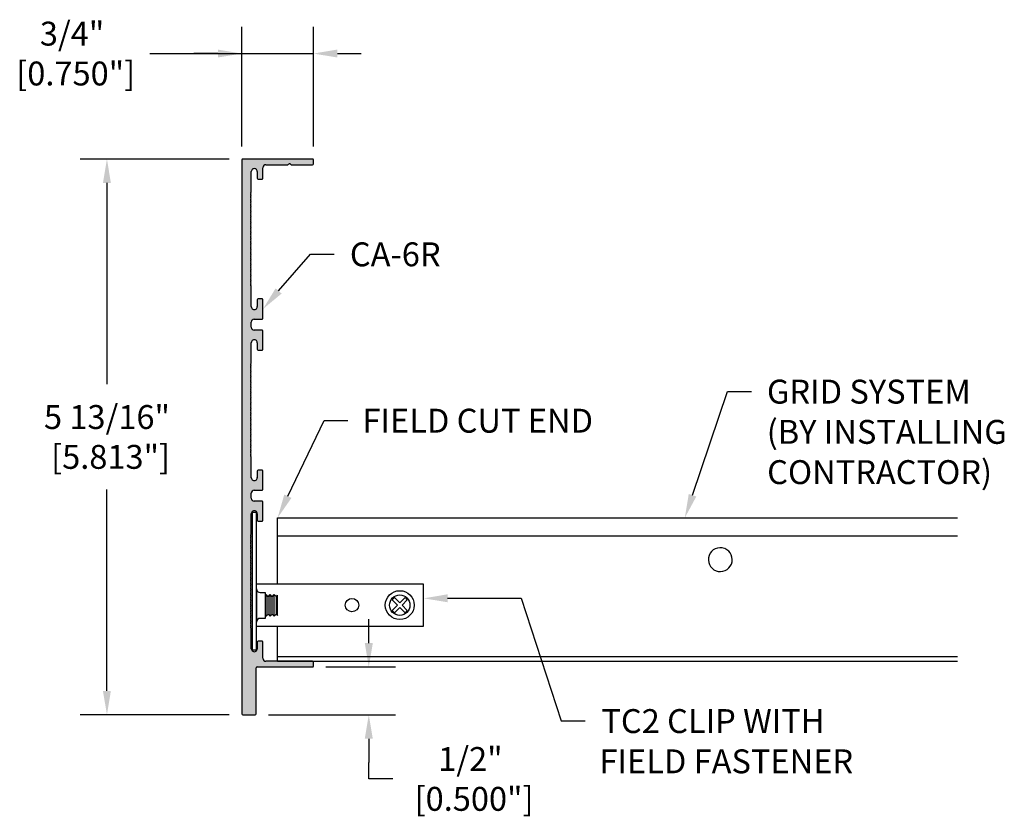
# Model space of a CAD drawing. Units: inches. Extents: x 38.4 to 64.4, y 7.3 to 21.4.
# Drawn here: x 38.4 to 48.7, y 9.4 to 17.7 of the extents above; entities that cross this region are included whole.
import ezdxf

# ---------------------------------------------------------------- set-up
doc = ezdxf.new("R2010")
doc.units = ezdxf.units.IN
doc.header["$MEASUREMENT"] = 0
doc.layers.get('0').update_dxf_attribs({"linetype": 'CONTINUOUS'})
for name, color, linetype in [('DETAIL', 1, 'CONTINUOUS'), ('DIM', 1, 'CONTINUOUS'), ('GRID', 2, 'CONTINUOUS'), ('HATCH', 2, 'CONTINUOUS')]:
    doc.layers.add(name, color=color, linetype=linetype)
doc.styles.add('STD', font='arial_0.ttf')

msp = doc.modelspace()

# ---------------------------------------------------------------- hatches: boundary and pattern name
at = {"layer": 'HATCH'}
h = msp.add_hatch(color=256, dxfattribs=at)
h.dxf.hatch_style = 1
h.paths.add_polyline_path([(40.835, 14.543, -0.414214), (40.866, 14.574), (40.947, 14.574, 0.414214), (40.957, 14.584), (40.957, 14.775, 0.414214), (40.947, 14.785), (40.907, 14.785, 0.414214), (40.897, 14.775), (40.897, 14.706, -1), (40.835, 14.705), (40.835, 14.921), (40.825, 14.927), (40.825, 14.95), (40.835, 14.955), (40.825, 14.961), (40.825, 14.984), (40.835, 14.99), (40.825, 14.996), (40.825, 15.019), (40.835, 15.025), (40.825, 15.03), (40.825, 15.054), (40.835, 15.059), (40.825, 15.065), (40.825, 15.088), (40.835, 15.094), (40.825, 15.1), (40.825, 15.123), (40.835, 15.129), (40.825, 15.134), (40.835, 15.14), (40.825, 15.146), (40.835, 15.152), (40.825, 15.157), (40.825, 15.181), (40.835, 15.186), (40.825, 15.192), (40.835, 15.198), (40.825, 15.204), (40.835, 15.209), (40.825, 15.215), (40.835, 15.221), (40.825, 15.227), (40.835, 15.233), (40.825, 15.238), (40.835, 15.244), (40.825, 15.25), (40.835, 15.256), (40.825, 15.261), (40.825, 15.285), (40.835, 15.29), (40.825, 15.296), (40.835, 15.302), (40.825, 15.308), (40.835, 15.313), (40.825, 15.319), (40.835, 15.325), (40.825, 15.331), (40.835, 15.336), (40.825, 15.342), (40.835, 15.348), (40.825, 15.354), (40.835, 15.36), (40.825, 15.365), (40.825, 15.388), (40.835, 15.394), (40.825, 15.4), (40.825, 15.423), (40.835, 15.429), (40.825, 15.435), (40.835, 15.44), (40.825, 15.446), (40.825, 15.469), (40.835, 15.475), (40.825, 15.481), (40.825, 15.504), (40.835, 15.51), (40.825, 15.515), (40.825, 15.539), (40.835, 15.544), (40.825, 15.55), (40.825, 15.573), (40.835, 15.579), (40.825, 15.585), (40.825, 15.608), (40.835, 15.614), (40.825, 15.619), (40.825, 15.642), (40.835, 15.648), (40.825, 15.654), (40.835, 15.66), (40.825, 15.666), (40.835, 15.671), (40.825, 15.677), (40.825, 15.7), (40.835, 15.706), (40.825, 15.712), (40.835, 15.718), (40.825, 15.723), (40.835, 15.729), (40.825, 15.735), (40.835, 15.741), (40.825, 15.746), (40.825, 15.769), (40.835, 15.775), (40.825, 15.781), (40.835, 15.787), (40.825, 15.793), (40.835, 15.798), (40.825, 15.804), (40.835, 15.81), (40.825, 15.816), (40.835, 15.821), (40.825, 15.827), (40.835, 15.833), (40.825, 15.839), (40.825, 15.862), (40.835, 15.868), (40.825, 15.873), (40.835, 15.879), (40.825, 15.885), (40.835, 15.891), (40.825, 15.897), (40.835, 15.902), (40.835, 16.117, -1), (40.897, 16.118), (40.897, 16.049, 0.414214), (40.907, 16.039), (40.947, 16.039, 0.414214), (40.957, 16.049), (40.957, 16.158, -0.414214), (40.988, 16.189), (41.217, 16.189, 0.267949), (41.226, 16.194, -0.57735), (41.243, 16.194, 0.267949), (41.252, 16.189), (41.475, 16.189, 0.414214), (41.485, 16.199), (41.485, 16.239, 0.414214), (41.475, 16.249), (40.745, 16.249, 0.414214), (40.735, 16.239), (40.735, 10.446, 0.414214), (40.745, 10.436), (40.875, 10.436, 0.414214), (40.885, 10.446), (40.885, 10.926, -0.414214), (40.895, 10.936), (41.475, 10.936, 0.414214), (41.485, 10.946), (41.485, 10.986, 0.414214), (41.475, 10.996), (40.988, 10.996, -0.414214), (40.957, 11.027), (40.957, 11.196, 0.414214), (40.947, 11.206), (40.907, 11.206, 0.414214), (40.897, 11.196), (40.897, 11.127, -1), (40.835, 11.127), (40.835, 11.342), (40.825, 11.348), (40.825, 11.371), (40.835, 11.377), (40.825, 11.383), (40.825, 11.406), (40.835, 11.412), (40.825, 11.417), (40.825, 11.44), (40.835, 11.446), (40.825, 11.452), (40.825, 11.475), (40.835, 11.481), (40.825, 11.487), (40.825, 11.51), (40.835, 11.516), (40.825, 11.521), (40.825, 11.544), (40.835, 11.55), (40.825, 11.556), (40.835, 11.562), (40.825, 11.567), (40.835, 11.573), (40.825, 11.579), (40.825, 11.602), (40.835, 11.608), (40.825, 11.614), (40.835, 11.619), (40.825, 11.625), (40.835, 11.631), (40.825, 11.637), (40.835, 11.643), (40.825, 11.648), (40.835, 11.654), (40.825, 11.66), (40.835, 11.666), (40.825, 11.671), (40.835, 11.677), (40.825, 11.683), (40.825, 11.706), (40.835, 11.712), (40.825, 11.718), (40.835, 11.723), (40.825, 11.729), (40.835, 11.735), (40.825, 11.741), (40.835, 11.746), (40.825, 11.752), (40.835, 11.758), (40.825, 11.764), (40.835, 11.77), (40.825, 11.775), (40.835, 11.781), (40.825, 11.787), (40.825, 11.81), (40.835, 11.816), (40.825, 11.822), (40.825, 11.845), (40.835, 11.85), (40.825, 11.856), (40.835, 11.862), (40.825, 11.868), (40.825, 11.891), (40.835, 11.897), (40.825, 11.902), (40.825, 11.925), (40.835, 11.931), (40.825, 11.937), (40.825, 11.96), (40.835, 11.966), (40.825, 11.972), (40.825, 11.995), (40.835, 12.001), (40.825, 12.006), (40.825, 12.029), (40.835, 12.035), (40.825, 12.041), (40.825, 12.064), (40.835, 12.07), (40.825, 12.076), (40.835, 12.081), (40.825, 12.087), (40.835, 12.093), (40.825, 12.099), (40.825, 12.122), (40.835, 12.128), (40.825, 12.133), (40.835, 12.139), (40.825, 12.145), (40.835, 12.151), (40.825, 12.156), (40.835, 12.162), (40.825, 12.168), (40.825, 12.191), (40.835, 12.197), (40.825, 12.203), (40.835, 12.208), (40.825, 12.214), (40.835, 12.22), (40.825, 12.226), (40.835, 12.231), (40.825, 12.237), (40.835, 12.243), (40.825, 12.249), (40.835, 12.255), (40.825, 12.26), (40.825, 12.283), (40.835, 12.289), (40.825, 12.295), (40.835, 12.301), (40.825, 12.307), (40.835, 12.312), (40.825, 12.318), (40.835, 12.324), (40.835, 12.539, -1), (40.897, 12.539), (40.897, 12.47, 0.414214), (40.907, 12.46), (40.947, 12.46, 0.414214), (40.957, 12.47), (40.957, 12.66, 0.414214), (40.947, 12.67), (40.866, 12.67, -0.414214), (40.835, 12.701), (40.835, 12.754, -0.414214), (40.866, 12.785), (40.947, 12.785, 0.414214), (40.957, 12.795), (40.957, 12.985, 0.414214), (40.947, 12.995), (40.907, 12.995, 0.414214), (40.897, 12.985), (40.897, 12.916, -1), (40.835, 12.916), (40.835, 13.132), (40.825, 13.137), (40.825, 13.16), (40.835, 13.166), (40.825, 13.172), (40.825, 13.195), (40.835, 13.201), (40.825, 13.207), (40.825, 13.23), (40.835, 13.235), (40.825, 13.241), (40.825, 13.264), (40.835, 13.27), (40.825, 13.276), (40.825, 13.299), (40.835, 13.305), (40.825, 13.311), (40.825, 13.334), (40.835, 13.339), (40.825, 13.345), (40.835, 13.351), (40.825, 13.357), (40.835, 13.362), (40.825, 13.368), (40.825, 13.391), (40.835, 13.397), (40.825, 13.403), (40.835, 13.409), (40.825, 13.414), (40.835, 13.42), (40.825, 13.426), (40.835, 13.432), (40.825, 13.438), (40.835, 13.443), (40.825, 13.449), (40.835, 13.455), (40.825, 13.461), (40.835, 13.466), (40.825, 13.472), (40.825, 13.495), (40.835, 13.501), (40.825, 13.507), (40.835, 13.513), (40.825, 13.518), (40.835, 13.524), (40.825, 13.53), (40.835, 13.536), (40.825, 13.541), (40.835, 13.547), (40.825, 13.553), (40.835, 13.559), (40.825, 13.565), (40.835, 13.57), (40.825, 13.576), (40.825, 13.599), (40.835, 13.605), (40.825, 13.611), (40.825, 13.634), (40.835, 13.64), (40.825, 13.645), (40.835, 13.651), (40.825, 13.657), (40.825, 13.68), (40.835, 13.686), (40.825, 13.692), (40.825, 13.715), (40.835, 13.72), (40.825, 13.726), (40.825, 13.749), (40.835, 13.755), (40.825, 13.761), (40.825, 13.784), (40.835, 13.79), (40.825, 13.795), (40.825, 13.819), (40.835, 13.824), (40.825, 13.83), (40.825, 13.853), (40.835, 13.859), (40.825, 13.865), (40.835, 13.871), (40.825, 13.876), (40.835, 13.882), (40.825, 13.888), (40.825, 13.911), (40.835, 13.917), (40.825, 13.923), (40.835, 13.928), (40.825, 13.934), (40.835, 13.94), (40.825, 13.946), (40.835, 13.951), (40.825, 13.957), (40.825, 13.98), (40.835, 13.986), (40.825, 13.992), (40.835, 13.998), (40.825, 14.003), (40.835, 14.009), (40.825, 14.015), (40.835, 14.021), (40.825, 14.026), (40.835, 14.032), (40.825, 14.038), (40.835, 14.044), (40.825, 14.05), (40.825, 14.073), (40.835, 14.078), (40.825, 14.084), (40.835, 14.09), (40.825, 14.096), (40.835, 14.101), (40.825, 14.107), (40.835, 14.113), (40.835, 14.328, -1), (40.897, 14.329), (40.897, 14.259, 0.414214), (40.907, 14.249), (40.947, 14.249, 0.414214), (40.957, 14.259), (40.957, 14.449, 0.414214), (40.947, 14.459), (40.866, 14.459, -0.414214), (40.835, 14.49)])

# ---------------------------------------------------------------- linework, layer by layer
for p, q in [((40.735, 16.239), (40.735, 10.446)), ((41.475, 16.249), (40.745, 16.249)), ((40.988, 16.189), (41.217, 16.189)), ((41.252, 16.189), (41.475, 16.189)), ((41.485, 16.199), (41.485, 16.239)), ((40.835, 15.902), (40.835, 16.117)), ((40.897, 16.117), (40.897, 16.049)), ((40.957, 16.049), (40.957, 16.158)), ((40.907, 16.039), (40.947, 16.039)), ((40.825, 15.897), (40.835, 15.902)), ((40.835, 15.891), (40.825, 15.897)), ((40.825, 15.885), (40.835, 15.891)), ((40.835, 15.879), (40.825, 15.885)), ((40.825, 15.873), (40.835, 15.879)), ((40.835, 15.868), (40.825, 15.873)), ((40.825, 15.862), (40.835, 15.868)), ((40.835, 15.856), (40.825, 15.862)), ((40.825, 15.85), (40.835, 15.856)), ((40.835, 15.845), (40.825, 15.85)), ((40.825, 15.839), (40.835, 15.845)), ((40.835, 15.833), (40.825, 15.839)), ((40.825, 15.827), (40.835, 15.833)), ((40.835, 15.821), (40.825, 15.827)), ((40.825, 15.816), (40.835, 15.821)), ((40.835, 15.81), (40.825, 15.816)), ((40.825, 15.804), (40.835, 15.81)), ((40.835, 15.798), (40.825, 15.804)), ((40.825, 15.793), (40.835, 15.798)), ((40.835, 15.787), (40.825, 15.793)), ((40.825, 15.781), (40.835, 15.787)), ((40.835, 15.775), (40.825, 15.781)), ((40.825, 15.769), (40.835, 15.775)), ((40.835, 15.764), (40.825, 15.769)), ((40.825, 15.758), (40.835, 15.764)), ((40.835, 15.752), (40.825, 15.758)), ((40.825, 15.746), (40.835, 15.752)), ((40.835, 15.741), (40.825, 15.746)), ((40.825, 15.735), (40.835, 15.741)), ((40.835, 15.729), (40.825, 15.735)), ((40.825, 15.723), (40.835, 15.729)), ((40.835, 15.718), (40.825, 15.723)), ((40.825, 15.712), (40.835, 15.718)), ((40.835, 15.706), (40.825, 15.712)), ((40.825, 15.7), (40.835, 15.706)), ((40.835, 15.694), (40.825, 15.7)), ((40.825, 15.689), (40.835, 15.694)), ((40.835, 15.683), (40.825, 15.689)), ((40.825, 15.677), (40.835, 15.683)), ((40.835, 15.671), (40.825, 15.677)), ((40.825, 15.666), (40.835, 15.671)), ((40.835, 15.66), (40.825, 15.666)), ((40.825, 15.654), (40.835, 15.66)), ((40.835, 15.648), (40.825, 15.654)), ((40.825, 15.642), (40.835, 15.648)), ((40.835, 15.637), (40.825, 15.642)), ((40.825, 15.631), (40.835, 15.637)), ((40.835, 15.625), (40.825, 15.631)), ((40.825, 15.619), (40.835, 15.625)), ((40.835, 15.614), (40.825, 15.619)), ((40.825, 15.608), (40.835, 15.614)), ((40.835, 15.602), (40.825, 15.608)), ((40.825, 15.596), (40.835, 15.602)), ((40.835, 15.591), (40.825, 15.596)), ((40.825, 15.585), (40.835, 15.591)), ((40.835, 15.579), (40.825, 15.585)), ((40.825, 15.573), (40.835, 15.579)), ((40.835, 15.567), (40.825, 15.573)), ((40.825, 15.562), (40.835, 15.567)), ((40.835, 15.556), (40.825, 15.562)), ((40.825, 15.55), (40.835, 15.556)), ((40.835, 15.544), (40.825, 15.55)), ((40.825, 15.539), (40.835, 15.544)), ((40.835, 15.533), (40.825, 15.539)), ((40.825, 15.527), (40.835, 15.533)), ((40.835, 15.521), (40.825, 15.527)), ((40.825, 15.515), (40.835, 15.521)), ((40.835, 15.51), (40.825, 15.515)), ((40.825, 15.504), (40.835, 15.51)), ((40.835, 15.498), (40.825, 15.504)), ((40.825, 15.492), (40.835, 15.498)), ((40.835, 15.487), (40.825, 15.492)), ((40.825, 15.481), (40.835, 15.487)), ((40.835, 15.475), (40.825, 15.481)), ((40.825, 15.469), (40.835, 15.475)), ((40.835, 15.463), (40.825, 15.469)), ((40.825, 15.458), (40.835, 15.463)), ((40.835, 15.452), (40.825, 15.458)), ((40.825, 15.446), (40.835, 15.452)), ((40.835, 15.44), (40.825, 15.446)), ((40.825, 15.435), (40.835, 15.44)), ((40.835, 15.429), (40.825, 15.435)), ((40.825, 15.423), (40.835, 15.429)), ((40.835, 15.417), (40.825, 15.423)), ((40.825, 15.412), (40.835, 15.417)), ((40.835, 15.406), (40.825, 15.412)), ((40.825, 15.4), (40.835, 15.406)), ((40.835, 15.394), (40.825, 15.4)), ((40.825, 15.388), (40.835, 15.394)), ((40.835, 15.383), (40.825, 15.388)), ((40.825, 15.377), (40.835, 15.383)), ((40.835, 15.371), (40.825, 15.377)), ((40.825, 15.365), (40.835, 15.371)), ((40.835, 15.36), (40.825, 15.365)), ((40.825, 15.354), (40.835, 15.36)), ((40.835, 15.348), (40.825, 15.354)), ((40.825, 15.342), (40.835, 15.348)), ((40.835, 15.336), (40.825, 15.342)), ((40.825, 15.331), (40.835, 15.336)), ((40.835, 15.325), (40.825, 15.331)), ((40.825, 15.319), (40.835, 15.325)), ((40.835, 15.313), (40.825, 15.319)), ((40.825, 15.308), (40.835, 15.313)), ((40.835, 15.302), (40.825, 15.308)), ((40.825, 15.296), (40.835, 15.302)), ((40.835, 15.29), (40.825, 15.296)), ((40.825, 15.285), (40.835, 15.29)), ((40.835, 15.279), (40.825, 15.285)), ((40.825, 15.273), (40.835, 15.279)), ((40.835, 15.267), (40.825, 15.273)), ((40.825, 15.261), (40.835, 15.267)), ((40.835, 15.256), (40.825, 15.261)), ((40.825, 15.25), (40.835, 15.256)), ((40.835, 15.244), (40.825, 15.25)), ((40.825, 15.238), (40.835, 15.244)), ((40.835, 15.233), (40.825, 15.238)), ((40.825, 15.227), (40.835, 15.233)), ((40.835, 15.221), (40.825, 15.227)), ((40.825, 15.215), (40.835, 15.221)), ((40.835, 15.209), (40.825, 15.215)), ((40.825, 15.204), (40.835, 15.209)), ((40.835, 15.198), (40.825, 15.204)), ((40.825, 15.192), (40.835, 15.198)), ((40.835, 15.186), (40.825, 15.192)), ((40.825, 15.181), (40.835, 15.186)), ((40.835, 15.175), (40.825, 15.181)), ((40.825, 15.169), (40.835, 15.175)), ((40.835, 15.163), (40.825, 15.169)), ((40.825, 15.157), (40.835, 15.163)), ((40.835, 15.152), (40.825, 15.157)), ((40.825, 15.146), (40.835, 15.152)), ((40.835, 15.14), (40.825, 15.146)), ((40.825, 15.134), (40.835, 15.14)), ((40.835, 15.129), (40.825, 15.134)), ((40.825, 15.123), (40.835, 15.129)), ((40.835, 15.117), (40.825, 15.123)), ((40.825, 15.111), (40.835, 15.117)), ((40.835, 15.106), (40.825, 15.111)), ((40.825, 15.1), (40.835, 15.106)), ((40.835, 15.094), (40.825, 15.1)), ((40.825, 15.088), (40.835, 15.094)), ((40.835, 15.082), (40.825, 15.088)), ((40.825, 15.077), (40.835, 15.082)), ((40.835, 15.071), (40.825, 15.077)), ((40.825, 15.065), (40.835, 15.071)), ((40.835, 15.059), (40.825, 15.065)), ((40.825, 15.054), (40.835, 15.059)), ((40.835, 15.048), (40.825, 15.054)), ((40.825, 15.042), (40.835, 15.048)), ((40.835, 15.036), (40.825, 15.042)), ((40.825, 15.03), (40.835, 15.036)), ((40.835, 15.025), (40.825, 15.03)), ((40.825, 15.019), (40.835, 15.025)), ((40.835, 15.013), (40.825, 15.019)), ((40.825, 15.007), (40.835, 15.013)), ((40.835, 15.002), (40.825, 15.007)), ((40.825, 14.996), (40.835, 15.002)), ((40.835, 14.99), (40.825, 14.996)), ((40.825, 14.984), (40.835, 14.99)), ((40.835, 14.979), (40.825, 14.984)), ((40.825, 14.973), (40.835, 14.979)), ((40.835, 14.967), (40.825, 14.973)), ((40.825, 14.961), (40.835, 14.967)), ((40.835, 14.955), (40.825, 14.961)), ((40.825, 14.95), (40.835, 14.955)), ((40.835, 14.944), (40.825, 14.95)), ((40.825, 14.938), (40.835, 14.944)), ((40.835, 14.932), (40.825, 14.938)), ((40.825, 14.927), (40.835, 14.932)), ((40.835, 14.921), (40.825, 14.927)), ((40.835, 14.706), (40.835, 14.921)), ((40.897, 14.775), (40.897, 14.706)), ((40.947, 14.785), (40.907, 14.785)), ((40.957, 14.584), (40.957, 14.775)), ((40.835, 14.49), (40.835, 14.543)), ((40.866, 14.574), (40.947, 14.574)), ((40.947, 14.459), (40.866, 14.459)), ((40.957, 14.259), (40.957, 14.449)), ((40.835, 14.113), (40.835, 14.328)), ((40.897, 14.328), (40.897, 14.259)), ((40.907, 14.249), (40.947, 14.249)), ((40.825, 14.107), (40.835, 14.113)), ((40.835, 14.101), (40.825, 14.107)), ((40.825, 14.096), (40.835, 14.101)), ((40.835, 14.09), (40.825, 14.096)), ((40.825, 14.084), (40.835, 14.09)), ((40.835, 14.078), (40.825, 14.084)), ((40.825, 14.073), (40.835, 14.078)), ((40.835, 14.067), (40.825, 14.073)), ((40.825, 14.061), (40.835, 14.067)), ((40.835, 14.055), (40.825, 14.061)), ((40.825, 14.05), (40.835, 14.055)), ((40.835, 14.044), (40.825, 14.05)), ((40.825, 14.038), (40.835, 14.044)), ((40.835, 14.032), (40.825, 14.038)), ((40.825, 14.026), (40.835, 14.032)), ((40.835, 14.021), (40.825, 14.026)), ((40.825, 14.015), (40.835, 14.021)), ((40.835, 14.009), (40.825, 14.015)), ((40.825, 14.003), (40.835, 14.009)), ((40.835, 13.998), (40.825, 14.003)), ((40.825, 13.992), (40.835, 13.998)), ((40.835, 13.986), (40.825, 13.992)), ((40.825, 13.98), (40.835, 13.986)), ((40.835, 13.974), (40.825, 13.98)), ((40.825, 13.969), (40.835, 13.974)), ((40.835, 13.963), (40.825, 13.969)), ((40.825, 13.957), (40.835, 13.963)), ((40.835, 13.951), (40.825, 13.957)), ((40.825, 13.946), (40.835, 13.951)), ((40.835, 13.94), (40.825, 13.946)), ((40.825, 13.934), (40.835, 13.94)), ((40.835, 13.928), (40.825, 13.934)), ((40.825, 13.923), (40.835, 13.928)), ((40.835, 13.917), (40.825, 13.923)), ((40.825, 13.911), (40.835, 13.917)), ((40.835, 13.905), (40.825, 13.911)), ((40.825, 13.899), (40.835, 13.905)), ((40.835, 13.894), (40.825, 13.899)), ((40.825, 13.888), (40.835, 13.894)), ((40.835, 13.882), (40.825, 13.888)), ((40.825, 13.876), (40.835, 13.882)), ((40.835, 13.871), (40.825, 13.876)), ((40.825, 13.865), (40.835, 13.871)), ((40.835, 13.859), (40.825, 13.865)), ((40.825, 13.853), (40.835, 13.859)), ((40.835, 13.847), (40.825, 13.853)), ((40.825, 13.842), (40.835, 13.847)), ((40.835, 13.836), (40.825, 13.842)), ((40.825, 13.83), (40.835, 13.836)), ((40.835, 13.824), (40.825, 13.83)), ((40.825, 13.819), (40.835, 13.824)), ((40.835, 13.813), (40.825, 13.819)), ((40.825, 13.807), (40.835, 13.813)), ((40.835, 13.801), (40.825, 13.807)), ((40.825, 13.795), (40.835, 13.801)), ((40.835, 13.79), (40.825, 13.795)), ((40.825, 13.784), (40.835, 13.79)), ((40.835, 13.778), (40.825, 13.784)), ((40.825, 13.772), (40.835, 13.778)), ((40.835, 13.767), (40.825, 13.772)), ((40.825, 13.761), (40.835, 13.767)), ((40.835, 13.755), (40.825, 13.761)), ((40.825, 13.749), (40.835, 13.755)), ((40.835, 13.744), (40.825, 13.749)), ((40.825, 13.738), (40.835, 13.744)), ((40.835, 13.732), (40.825, 13.738)), ((40.825, 13.726), (40.835, 13.732)), ((40.835, 13.72), (40.825, 13.726)), ((40.825, 13.715), (40.835, 13.72)), ((40.835, 13.709), (40.825, 13.715)), ((40.825, 13.703), (40.835, 13.709)), ((40.835, 13.697), (40.825, 13.703)), ((40.825, 13.692), (40.835, 13.697)), ((40.835, 13.686), (40.825, 13.692)), ((40.825, 13.68), (40.835, 13.686)), ((40.835, 13.674), (40.825, 13.68)), ((40.825, 13.668), (40.835, 13.674)), ((40.835, 13.663), (40.825, 13.668)), ((40.825, 13.657), (40.835, 13.663)), ((40.835, 13.651), (40.825, 13.657)), ((40.825, 13.645), (40.835, 13.651)), ((40.835, 13.64), (40.825, 13.645)), ((40.825, 13.634), (40.835, 13.64)), ((40.835, 13.628), (40.825, 13.634)), ((40.825, 13.622), (40.835, 13.628)), ((40.835, 13.617), (40.825, 13.622)), ((40.825, 13.611), (40.835, 13.617)), ((40.835, 13.605), (40.825, 13.611)), ((40.825, 13.599), (40.835, 13.605)), ((40.835, 13.593), (40.825, 13.599)), ((40.825, 13.588), (40.835, 13.593)), ((40.835, 13.582), (40.825, 13.588)), ((40.825, 13.576), (40.835, 13.582)), ((40.835, 13.57), (40.825, 13.576)), ((40.825, 13.565), (40.835, 13.57)), ((40.835, 13.559), (40.825, 13.565)), ((40.825, 13.553), (40.835, 13.559)), ((40.835, 13.547), (40.825, 13.553)), ((40.825, 13.541), (40.835, 13.547)), ((40.835, 13.536), (40.825, 13.541)), ((40.825, 13.53), (40.835, 13.536)), ((40.835, 13.524), (40.825, 13.53)), ((40.825, 13.518), (40.835, 13.524)), ((40.835, 13.513), (40.825, 13.518)), ((40.825, 13.507), (40.835, 13.513)), ((40.835, 13.501), (40.825, 13.507)), ((40.825, 13.495), (40.835, 13.501)), ((40.835, 13.489), (40.825, 13.495)), ((40.825, 13.484), (40.835, 13.489)), ((40.835, 13.478), (40.825, 13.484)), ((40.825, 13.472), (40.835, 13.478)), ((40.835, 13.466), (40.825, 13.472)), ((40.825, 13.461), (40.835, 13.466)), ((40.835, 13.455), (40.825, 13.461)), ((40.825, 13.449), (40.835, 13.455)), ((40.835, 13.443), (40.825, 13.449)), ((40.825, 13.438), (40.835, 13.443)), ((40.835, 13.432), (40.825, 13.438)), ((40.825, 13.426), (40.835, 13.432)), ((40.835, 13.42), (40.825, 13.426)), ((40.825, 13.414), (40.835, 13.42)), ((40.835, 13.409), (40.825, 13.414)), ((40.825, 13.403), (40.835, 13.409)), ((40.835, 13.397), (40.825, 13.403)), ((40.825, 13.391), (40.835, 13.397)), ((40.835, 13.386), (40.825, 13.391)), ((40.825, 13.38), (40.835, 13.386)), ((40.835, 13.374), (40.825, 13.38)), ((40.825, 13.368), (40.835, 13.374)), ((40.835, 13.362), (40.825, 13.368)), ((40.825, 13.357), (40.835, 13.362)), ((40.835, 13.351), (40.825, 13.357)), ((40.825, 13.345), (40.835, 13.351)), ((40.835, 13.339), (40.825, 13.345)), ((40.825, 13.334), (40.835, 13.339)), ((40.835, 13.328), (40.825, 13.334)), ((40.825, 13.322), (40.835, 13.328)), ((40.835, 13.316), (40.825, 13.322)), ((40.825, 13.311), (40.835, 13.316)), ((40.835, 13.305), (40.825, 13.311)), ((40.825, 13.299), (40.835, 13.305)), ((40.835, 13.293), (40.825, 13.299)), ((40.825, 13.287), (40.835, 13.293)), ((40.835, 13.282), (40.825, 13.287)), ((40.825, 13.276), (40.835, 13.282)), ((40.835, 13.27), (40.825, 13.276)), ((40.825, 13.264), (40.835, 13.27)), ((40.835, 13.259), (40.825, 13.264)), ((40.825, 13.253), (40.835, 13.259)), ((40.835, 13.247), (40.825, 13.253)), ((40.825, 13.241), (40.835, 13.247)), ((40.835, 13.235), (40.825, 13.241)), ((40.825, 13.23), (40.835, 13.235)), ((40.835, 13.224), (40.825, 13.23)), ((40.825, 13.218), (40.835, 13.224)), ((40.835, 13.212), (40.825, 13.218)), ((40.825, 13.207), (40.835, 13.212)), ((40.835, 13.201), (40.825, 13.207)), ((40.825, 13.195), (40.835, 13.201)), ((40.835, 13.189), (40.825, 13.195)), ((40.825, 13.183), (40.835, 13.189)), ((40.835, 13.178), (40.825, 13.183)), ((40.825, 13.172), (40.835, 13.178)), ((40.835, 13.166), (40.825, 13.172)), ((40.825, 13.16), (40.835, 13.166)), ((40.835, 13.155), (40.825, 13.16)), ((40.825, 13.149), (40.835, 13.155)), ((40.835, 13.143), (40.825, 13.149)), ((40.825, 13.137), (40.835, 13.143)), ((40.835, 13.132), (40.825, 13.137)), ((40.835, 12.916), (40.835, 13.132)), ((40.897, 12.985), (40.897, 12.916)), ((40.947, 12.995), (40.907, 12.995)), ((40.957, 12.795), (40.957, 12.985)), ((40.866, 12.785), (40.947, 12.785)), ((40.835, 12.701), (40.835, 12.754)), ((40.947, 12.67), (40.866, 12.67)), ((40.957, 12.47), (40.957, 12.66)), ((40.835, 12.324), (40.835, 12.539)), ((40.897, 12.539), (40.897, 12.47)), ((40.907, 12.46), (40.947, 12.46)), ((40.825, 12.318), (40.835, 12.324)), ((40.835, 12.312), (40.825, 12.318)), ((40.825, 12.307), (40.835, 12.312)), ((40.835, 12.301), (40.825, 12.307)), ((40.825, 12.295), (40.835, 12.301)), ((40.835, 12.289), (40.825, 12.295)), ((40.825, 12.283), (40.835, 12.289)), ((40.835, 12.278), (40.825, 12.283)), ((40.825, 12.272), (40.835, 12.278)), ((40.835, 12.266), (40.825, 12.272)), ((40.825, 12.26), (40.835, 12.266)), ((40.835, 12.255), (40.825, 12.26)), ((40.825, 12.249), (40.835, 12.255)), ((40.835, 12.243), (40.825, 12.249)), ((40.825, 12.237), (40.835, 12.243)), ((40.835, 12.231), (40.825, 12.237)), ((40.825, 12.226), (40.835, 12.231)), ((40.835, 12.22), (40.825, 12.226)), ((40.825, 12.214), (40.835, 12.22)), ((40.835, 12.208), (40.825, 12.214)), ((40.825, 12.203), (40.835, 12.208)), ((40.835, 12.197), (40.825, 12.203)), ((40.825, 12.191), (40.835, 12.197)), ((40.835, 12.185), (40.825, 12.191)), ((40.825, 12.179), (40.835, 12.185)), ((40.835, 12.174), (40.825, 12.179)), ((40.825, 12.168), (40.835, 12.174)), ((40.835, 12.162), (40.825, 12.168)), ((40.825, 12.156), (40.835, 12.162)), ((40.835, 12.151), (40.825, 12.156)), ((40.825, 12.145), (40.835, 12.151)), ((40.835, 12.139), (40.825, 12.145)), ((40.825, 12.133), (40.835, 12.139)), ((40.835, 12.128), (40.825, 12.133)), ((40.825, 12.122), (40.835, 12.128)), ((40.835, 12.116), (40.825, 12.122)), ((40.825, 12.11), (40.835, 12.116)), ((40.835, 12.104), (40.825, 12.11)), ((40.825, 12.099), (40.835, 12.104)), ((40.835, 12.093), (40.825, 12.099)), ((40.825, 12.087), (40.835, 12.093)), ((40.835, 12.081), (40.825, 12.087)), ((40.825, 12.076), (40.835, 12.081)), ((40.835, 12.07), (40.825, 12.076)), ((40.825, 12.064), (40.835, 12.07)), ((40.835, 12.058), (40.825, 12.064)), ((40.825, 12.052), (40.835, 12.058)), ((40.835, 12.047), (40.825, 12.052)), ((40.825, 12.041), (40.835, 12.047)), ((40.835, 12.035), (40.825, 12.041)), ((40.825, 12.029), (40.835, 12.035)), ((40.835, 12.024), (40.825, 12.029)), ((40.825, 12.018), (40.835, 12.024)), ((40.835, 12.012), (40.825, 12.018)), ((40.825, 12.006), (40.835, 12.012)), ((40.835, 12.001), (40.825, 12.006)), ((40.825, 11.995), (40.835, 12.001)), ((40.835, 11.989), (40.825, 11.995)), ((40.825, 11.983), (40.835, 11.989)), ((40.835, 11.977), (40.825, 11.983)), ((40.825, 11.972), (40.835, 11.977)), ((40.835, 11.966), (40.825, 11.972)), ((40.825, 11.96), (40.835, 11.966)), ((40.835, 11.954), (40.825, 11.96)), ((40.825, 11.949), (40.835, 11.954)), ((40.835, 11.943), (40.825, 11.949)), ((40.825, 11.937), (40.835, 11.943)), ((40.835, 11.931), (40.825, 11.937)), ((40.825, 11.925), (40.835, 11.931)), ((40.835, 11.92), (40.825, 11.925)), ((40.825, 11.914), (40.835, 11.92)), ((40.835, 11.908), (40.825, 11.914)), ((40.825, 11.902), (40.835, 11.908)), ((40.835, 11.897), (40.825, 11.902)), ((40.825, 11.891), (40.835, 11.897)), ((40.835, 11.885), (40.825, 11.891)), ((40.825, 11.879), (40.835, 11.885)), ((40.835, 11.873), (40.825, 11.879)), ((40.825, 11.868), (40.835, 11.873)), ((40.835, 11.862), (40.825, 11.868)), ((40.825, 11.856), (40.835, 11.862)), ((40.835, 11.85), (40.825, 11.856)), ((40.825, 11.845), (40.835, 11.85)), ((40.835, 11.839), (40.825, 11.845)), ((40.825, 11.833), (40.835, 11.839)), ((40.835, 11.827), (40.825, 11.833)), ((40.825, 11.822), (40.835, 11.827)), ((40.835, 11.816), (40.825, 11.822)), ((40.825, 11.81), (40.835, 11.816)), ((40.835, 11.804), (40.825, 11.81)), ((40.825, 11.798), (40.835, 11.804)), ((40.835, 11.793), (40.825, 11.798)), ((40.825, 11.787), (40.835, 11.793)), ((40.835, 11.781), (40.825, 11.787)), ((40.825, 11.775), (40.835, 11.781)), ((40.835, 11.77), (40.825, 11.775)), ((40.825, 11.764), (40.835, 11.77)), ((40.835, 11.758), (40.825, 11.764)), ((40.825, 11.752), (40.835, 11.758)), ((40.835, 11.746), (40.825, 11.752)), ((40.825, 11.741), (40.835, 11.746)), ((40.835, 11.735), (40.825, 11.741)), ((40.825, 11.729), (40.835, 11.735)), ((40.835, 11.723), (40.825, 11.729)), ((40.825, 11.718), (40.835, 11.723)), ((40.835, 11.712), (40.825, 11.718)), ((40.825, 11.706), (40.835, 11.712)), ((40.835, 11.7), (40.825, 11.706)), ((40.825, 11.695), (40.835, 11.7)), ((40.835, 11.689), (40.825, 11.695)), ((40.825, 11.683), (40.835, 11.689)), ((40.835, 11.677), (40.825, 11.683)), ((40.825, 11.671), (40.835, 11.677)), ((40.835, 11.666), (40.825, 11.671)), ((40.825, 11.66), (40.835, 11.666)), ((40.835, 11.654), (40.825, 11.66)), ((40.825, 11.648), (40.835, 11.654)), ((40.835, 11.643), (40.825, 11.648)), ((40.825, 11.637), (40.835, 11.643)), ((40.835, 11.631), (40.825, 11.637)), ((40.825, 11.625), (40.835, 11.631)), ((40.835, 11.619), (40.825, 11.625)), ((40.825, 11.614), (40.835, 11.619)), ((40.835, 11.608), (40.825, 11.614)), ((40.825, 11.602), (40.835, 11.608)), ((40.835, 11.596), (40.825, 11.602)), ((40.825, 11.591), (40.835, 11.596)), ((40.835, 11.585), (40.825, 11.591)), ((40.825, 11.579), (40.835, 11.585)), ((40.835, 11.573), (40.825, 11.579)), ((40.825, 11.567), (40.835, 11.573)), ((40.835, 11.562), (40.825, 11.567)), ((40.825, 11.556), (40.835, 11.562)), ((40.835, 11.55), (40.825, 11.556)), ((40.825, 11.544), (40.835, 11.55)), ((40.835, 11.539), (40.825, 11.544)), ((40.825, 11.533), (40.835, 11.539)), ((40.835, 11.527), (40.825, 11.533)), ((40.825, 11.521), (40.835, 11.527)), ((40.835, 11.516), (40.825, 11.521)), ((40.825, 11.51), (40.835, 11.516)), ((40.835, 11.504), (40.825, 11.51)), ((40.825, 11.498), (40.835, 11.504)), ((40.835, 11.492), (40.825, 11.498)), ((40.825, 11.487), (40.835, 11.492)), ((40.835, 11.481), (40.825, 11.487)), ((40.825, 11.475), (40.835, 11.481)), ((40.835, 11.469), (40.825, 11.475)), ((40.825, 11.464), (40.835, 11.469)), ((40.835, 11.458), (40.825, 11.464)), ((40.825, 11.452), (40.835, 11.458)), ((40.835, 11.446), (40.825, 11.452)), ((40.825, 11.44), (40.835, 11.446)), ((40.835, 11.435), (40.825, 11.44)), ((40.825, 11.429), (40.835, 11.435)), ((40.835, 11.423), (40.825, 11.429)), ((40.825, 11.417), (40.835, 11.423)), ((40.835, 11.412), (40.825, 11.417)), ((40.825, 11.406), (40.835, 11.412)), ((40.835, 11.4), (40.825, 11.406)), ((40.825, 11.394), (40.835, 11.4)), ((40.835, 11.389), (40.825, 11.394)), ((40.825, 11.383), (40.835, 11.389)), ((40.835, 11.377), (40.825, 11.383)), ((40.825, 11.371), (40.835, 11.377)), ((40.835, 11.365), (40.825, 11.371)), ((40.825, 11.36), (40.835, 11.365)), ((40.835, 11.354), (40.825, 11.36)), ((40.825, 11.348), (40.835, 11.354)), ((40.835, 11.342), (40.825, 11.348)), ((40.835, 11.127), (40.835, 11.342)), ((40.897, 11.196), (40.897, 11.127)), ((40.947, 11.206), (40.907, 11.206)), ((40.957, 11.027), (40.957, 11.196)), ((40.885, 10.446), (40.885, 10.926)), ((40.895, 10.936), (41.475, 10.936)), ((41.475, 10.996), (40.988, 10.996)), ((41.485, 10.946), (41.485, 10.986)), ((40.745, 10.436), (40.875, 10.436))]:
    msp.add_line(p, q)
for centre, radius, start, end in [((40.745, 16.239), 0.01, 90, 180), ((40.988, 16.158), 0.031, 90, 180), ((41.217, 16.199), 0.01, 270, 330), ((41.235, 16.189), 0.01, 30, 150), ((41.252, 16.199), 0.01, 210, 270), ((41.475, 16.239), 0.01, 0, 90), ((41.475, 16.199), 0.01, 270, 0), ((40.866, 16.118), 0.031, 359.5379, 180.4621), ((40.907, 16.049), 0.01, 180, 270), ((40.947, 16.049), 0.01, 270, 360), ((40.907, 14.775), 0.01, 90, 180), ((40.947, 14.775), 0.01, 360, 90), ((40.866, 14.705), 0.031, 179.5379, 0.4621), ((40.866, 14.543), 0.031, 90, 180), ((40.947, 14.584), 0.01, 270, 0), ((40.866, 14.49), 0.031, 180, 270), ((40.947, 14.449), 0.01, 0, 90), ((40.866, 14.328), 0.031, 359.5379, 180.4621), ((40.907, 14.259), 0.01, 180, 270), ((40.947, 14.259), 0.01, 270, 360), ((40.907, 12.985), 0.01, 90, 180), ((40.947, 12.985), 0.01, 360, 90), ((40.866, 12.916), 0.031, 179.5379, 0.4621), ((40.866, 12.754), 0.031, 90, 180), ((40.947, 12.795), 0.01, 270, 0), ((40.866, 12.701), 0.031, 180, 270), ((40.947, 12.66), 0.01, 0, 90), ((40.866, 12.539), 0.031, 359.5379, 180.4621), ((40.907, 12.47), 0.01, 180, 270), ((40.947, 12.47), 0.01, 270, 360), ((40.866, 11.127), 0.031, 179.5379, 0.4621), ((40.907, 11.196), 0.01, 90, 180), ((40.947, 11.196), 0.01, 360, 90), ((40.988, 11.027), 0.031, 180, 270), ((40.895, 10.926), 0.01, 90, 180), ((41.475, 10.986), 0.01, 360, 90), ((41.475, 10.946), 0.01, 270, 0), ((40.745, 10.446), 0.01, 180, 270), ((40.875, 10.446), 0.01, 270, 0)]:
    msp.add_arc(centre, radius, start, end)
at = {"layer": 'DETAIL'}
for p, q in [((40.888, 12.552), (40.844, 12.552)), ((40.844, 12.552), (40.844, 11.114)), ((40.888, 11.114), (40.888, 12.552)), ((42.638, 11.802), (40.888, 11.802)), ((40.888, 11.755), (40.89, 11.755)), ((40.89, 11.755), (40.89, 11.405)), ((42.638, 11.364), (42.638, 11.802)), ((40.929, 11.715), (40.981, 11.715)), ((40.981, 11.715), (40.981, 11.444)), ((42.308, 11.638), (42.333, 11.662)), ((42.333, 11.662), (42.388, 11.608)), ((42.388, 11.608), (42.443, 11.662)), ((42.443, 11.662), (42.467, 11.638)), ((42.363, 11.583), (42.308, 11.638)), ((42.308, 11.528), (42.363, 11.583)), ((42.388, 11.558), (42.333, 11.503)), ((42.443, 11.503), (42.388, 11.558)), ((42.467, 11.638), (42.412, 11.583)), ((42.412, 11.583), (42.467, 11.528)), ((40.981, 11.444), (40.929, 11.444)), ((42.333, 11.503), (42.308, 11.528)), ((42.467, 11.528), (42.443, 11.503)), ((40.89, 11.405), (40.888, 11.405)), ((40.888, 11.364), (42.638, 11.364)), ((40.844, 11.114), (40.888, 11.114))]:
    msp.add_line(p, q, dxfattribs=at)
at = {"layer": 'DETAIL', "extrusion": (0, 1, 0)}
for p, q in [((40.981, 11.683), (40.989, 11.693)), ((40.989, 11.58), (40.989, 11.693)), ((41.012, 11.67), (40.989, 11.693)), ((41.012, 11.67), (41.031, 11.693)), ((41.012, 11.58), (41.012, 11.67)), ((41.031, 11.58), (41.031, 11.693)), ((41.054, 11.67), (41.031, 11.693)), ((41.054, 11.67), (41.074, 11.693)), ((41.054, 11.58), (41.054, 11.67)), ((41.074, 11.58), (41.074, 11.693)), ((41.097, 11.67), (41.074, 11.693)), ((41.097, 11.67), (41.109, 11.686)), ((41.097, 11.58), (41.097, 11.67)), ((41.109, 11.58), (41.109, 11.686)), ((40.989, 11.467), (40.989, 11.58)), ((41.012, 11.489), (41.012, 11.58)), ((41.031, 11.467), (41.031, 11.58)), ((41.054, 11.489), (41.054, 11.58)), ((41.074, 11.467), (41.074, 11.58)), ((41.097, 11.489), (41.097, 11.58)), ((41.109, 11.473), (41.109, 11.58)), ((40.981, 11.476), (40.989, 11.467)), ((41.012, 11.489), (40.989, 11.467)), ((41.012, 11.489), (41.031, 11.467)), ((41.054, 11.489), (41.031, 11.467)), ((41.054, 11.489), (41.074, 11.467)), ((41.097, 11.489), (41.074, 11.467)), ((41.097, 11.489), (41.109, 11.473))]:
    msp.add_line(p, q, dxfattribs=at)
at = {"layer": 'DETAIL'}
for centre, radius in [((41.888, 11.583), 0.0703), ((42.388, 11.583), 0.151), ((42.388, 11.583), 0.107)]:
    msp.add_circle(centre, radius, dxfattribs=at)
for centre, start, end in [((40.929, 11.755), 180, 270), ((40.929, 11.405), 90, 180)]:
    msp.add_arc(centre, 0.0395, start, end, dxfattribs=at)
at = {"layer": 'DIM', "color": 3}
for p, q in [((40.735, 16.379), (40.735, 17.632)), ((41.485, 16.379), (41.485, 17.632)), ((40.605, 16.249), (39.045, 16.249)), ((41.615, 10.936), (42.344, 10.936)), ((40.605, 10.436), (39.045, 10.436)), ((41.015, 10.436), (42.344, 10.436))]:
    msp.add_line(p, q, dxfattribs=at)
at = {"layer": 'DIM', "color": 2}
for p, q in [((39.773, 17.352), (40.735, 17.352)), ((40.485, 17.352), (40.235, 17.352)), ((40.735, 17.352), (41.485, 17.352)), ((41.735, 17.352), (41.985, 17.352)), ((39.325, 15.999), (39.325, 13.893)), ((39.325, 10.686), (39.325, 12.792)), ((42.064, 11.186), (42.064, 11.436)), ((42.064, 10.186), (42.064, 9.936)), ((42.064, 9.765), (42.064, 9.936)), ((42.314, 9.765), (42.064, 9.765))]:
    msp.add_line(p, q, dxfattribs=at)
at = {"layer": 'DIM'}
for points in [[(41.12, 14.869), (41.453, 15.254), (41.703, 15.254)], [(45.45, 12.733), (45.818, 13.819), (46.068, 13.819)], [(41.218, 12.722), (41.596, 13.514), (41.846, 13.514)], [(42.888, 11.654), (43.658, 11.654), (44.076, 10.372), (44.326, 10.372)]]:
    msp.add_lwpolyline(points, dxfattribs=at)
at = {"layer": 'DIM', "color": 2}
for points in [[(40.485, 17.394), (40.485, 17.311), (40.735, 17.352)], [(41.735, 17.394), (41.735, 17.311), (41.485, 17.352)], [(39.283, 15.999), (39.366, 15.999), (39.325, 16.249)], [(42.022, 11.186), (42.106, 11.186), (42.064, 10.936)], [(39.283, 10.686), (39.366, 10.686), (39.325, 10.436)], [(42.022, 10.186), (42.106, 10.186), (42.064, 10.436)]]:
    msp.add_solid(points, dxfattribs=at)
at = {"layer": 'DIM'}
for points in [[(41.152, 14.842), (40.957, 14.68), (41.089, 14.896)], [(41.255, 12.704), (41.11, 12.496), (41.18, 12.74)], [(45.49, 12.719), (45.37, 12.496), (45.411, 12.746)], [(42.888, 11.613), (42.638, 11.654), (42.888, 11.696)]]:
    msp.add_solid(points, dxfattribs=at)
at = {"layer": 'GRID'}
for p, q in [((41.11, 11.802), (41.11, 12.496)), ((41.11, 12.496), (48.221, 12.496)), ((41.11, 12.309), (45.89, 12.309)), ((45.89, 12.309), (48.221, 12.309)), ((41.11, 10.996), (41.11, 11.364)), ((41.11, 11.046), (48.221, 11.046)), ((41.11, 10.996), (48.221, 10.996))]:
    msp.add_line(p, q, dxfattribs=at)
msp.add_arc((45.741, 12.059), 0.125, 69.9979, 67.8257, dxfattribs=at)

# ---------------------------------------------------------------- texts
at = {"layer": 'DIM', "style": 'STD'}
for s, p in [('CA-6R', (41.866, 15.127)), ('GRID SYSTEM', (46.229, 13.691)), ('FIELD CUT END', (41.998, 13.387)), ('(BY INSTALLING', (46.227, 13.27)), ('CONTRACTOR)', (46.231, 12.849)), ('TC2 CLIP WITH', (44.497, 10.245)), ('FIELD FASTENER', (44.477, 9.824))]:
    msp.add_text(s, height=0.25, dxfattribs=at).set_placement(p)
at = {"layer": 'DIM', "char_height": 0.25, "attachment_point": 5, "style": 'STD'}
for s, insert in [('\\A1;3/4"\\P [0.750"]', (38.96, 17.352)), ('\\A1;5 13/16"\\P [5.813"]', (39.325, 13.342)), ('\\A1;1/2"\\P [0.500"]', (43.127, 9.765))]:
    msp.add_mtext(s, dxfattribs=dict(at, insert=insert))

doc.saveas('drawing.dxf')
